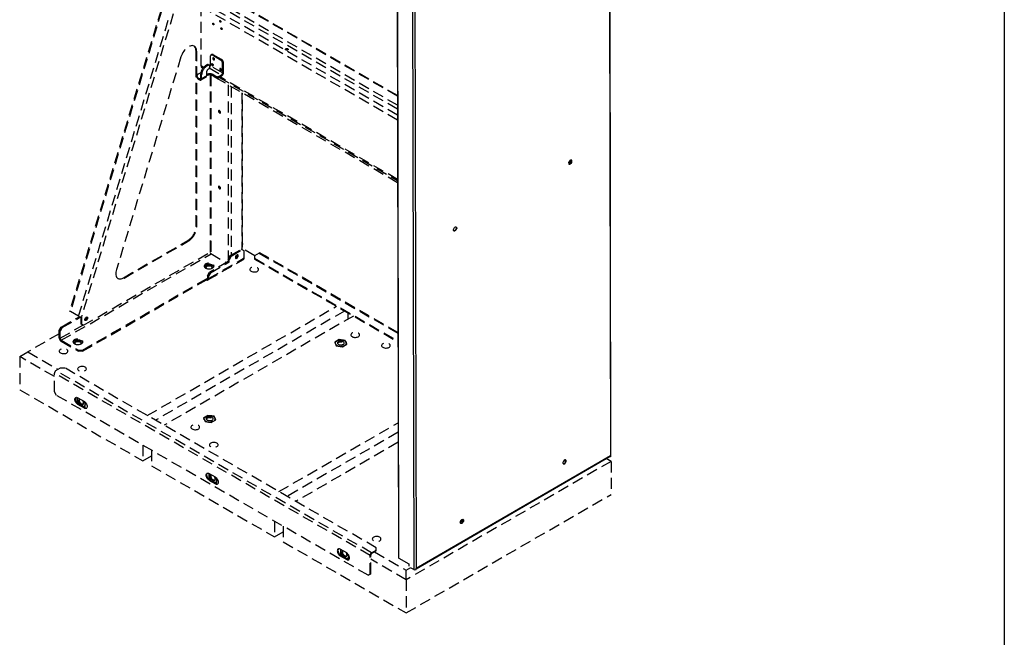
# Model space of a CAD drawing. Extents: x 300 to 6235, y 120 to 4335.
# Drawn here: x 4482 to 6180, y 2103 to 3168 of the extents above; entities that cross this region are included whole.
import ezdxf

# ---------------------------------------------------------------- set-up
doc = ezdxf.new("R2010")
doc.units = 0
doc.header["$LTSCALE"] = 15
doc.linetypes.add('HIDDEN', pattern=[1.905, 1.27, -0.635])
doc.layers.get('0').update_dxf_attribs({"linetype": 'CONTINUOUS'})
doc.layers.add('太線', color=7, linetype='CONTINUOUS')

msp = doc.modelspace()

# ---------------------------------------------------------------- linework, layer by layer
at = {"color": 8, "linetype": 'CONTINUOUS'}
for p, q in [((5498.315, 3703.194), (5500.776, 2416.443)), ((5135.763, 2239.319), (5133.307, 3523.542)), ((5158.905, 3508.765), (5161.37, 2219.648)), ((5163.006, 3508.77), (5165.467, 2222.019)), ((5165.467, 2222.019), (5500.776, 2416.443))]:
    msp.add_line(p, q, dxfattribs=at)
at = {"color": 7, "linetype": 'CONTINUOUS'}
for p, q in [((5501.63, 2415.267), (5499.165, 3704.383)), ((5132.458, 3524.725), (5134.914, 2240.503)), ((5165.469, 2221.04), (5500.18, 2415.118)), ((5499.931, 2414.974), (5499.932, 2414.567)), ((5499.932, 2414.567), (5500.78, 2414.077)), ((5500.78, 2414.077), (5500.776, 2416.443)), ((5135.763, 2239.319), (5152.805, 2229.481)), ((5152.805, 2229.481), (5152.813, 2225.271)), ((5161.37, 2219.648), (5157.013, 2222.164)), ((5165.471, 2219.653), (5165.467, 2222.019))]:
    msp.add_line(p, q, dxfattribs=at)
at = {"color": 7, "linetype": 'HIDDEN'}
for p, q in [((5133.393, 3036.041), (4821.28, 3216.22)), ((5133.391, 3037.022), (4822.18, 3216.68)), ((4725.56, 3184.984), (4568.12, 2665.788)), ((4794.536, 3088.155), (4794.536, 3190.549)), ((4815.537, 3161.686), (4815.555, 3161.9)), ((4785.909, 2811.511), (4785.909, 3113.727)), ((4787.04, 2810.858), (4787.04, 3113.074)), ((4813.249, 3107.756), (4811.623, 3106.817)), ((4759.88, 3103.776), (4648.79, 2737.428)), ((4810.587, 3104.528), (4810.587, 3088.279)), ((4828.265, 3098.406), (4814.122, 3106.57)), ((4829.891, 3099.345), (4815.749, 3107.509)), ((4831.8, 3076.033), (4831.8, 3092.282)), ((4833.426, 3076.972), (4833.426, 3093.221)), ((4794.232, 3076.551), (4789.798, 3073.992)), ((4793.935, 3067.359), (4793.935, 3073.809)), ((4795.633, 3085.728), (4797.915, 3084.411)), ((4805.248, 3090.139), (4802.42, 3088.506)), ((4806.875, 3089.2), (4804.046, 3087.567)), ((4804.046, 3077.769), (4804.046, 3071.318)), ((4808.874, 3089.398), (4807.248, 3090.337)), ((4787.455, 3070.726), (4787.455, 3068.848)), ((4789.798, 3067.46), (4791.955, 3066.215)), ((4789.798, 3065.582), (4791.955, 3064.337)), ((4794.504, 3064.085), (4802.99, 3068.983)), ((4795.561, 3066.42), (4795.561, 3072.87)), ((4810.169, 3072.638), (4810.169, 2766.191)), ((5133.678, 2886.858), (4812.319, 3072.374)), ((4815.254, 3073.175), (4820.204, 3070.318)), ((4815.254, 3071.297), (4820.204, 3068.44)), ((4825.717, 3068.361), (5133.671, 2890.583)), ((4825.86, 3070.318), (4829.82, 3072.604)), ((4825.86, 3068.44), (4829.82, 3070.726)), ((4865.876, 2781.805), (4865.876, 3041.456)), ((5428.855, 2921.684), (5428.877, 2922.018)), ((4660.676, 2722.885), (4771.767, 2787.016)), ((4661.808, 2722.232), (4772.898, 2786.363)), ((4844.74, 2761.132), (4863.832, 2772.153)), ((4846.366, 2760.193), (4865.458, 2771.214)), ((4865.458, 2771.214), (4863.832, 2772.153)), ((4864.822, 2773.634), (4864.446, 2771.798)), ((4887.449, 2760.965), (4864.891, 2773.988)), ((4868.994, 2769.173), (4865.458, 2771.214)), ((4868.994, 2757.006), (4868.994, 2769.173)), ((4591.647, 2640.902), (4810.169, 2767.052)), ((4806.419, 2719.157), (4867.937, 2754.671)), ((4811.223, 2764.721), (4838.163, 2749.169)), ((4841.205, 2755.008), (4844.74, 2761.132)), ((4842.831, 2754.069), (4841.205, 2755.008)), ((4841.205, 2755.008), (4841.205, 2750.925)), ((4846.366, 2760.193), (4842.831, 2754.069)), ((4842.831, 2749.986), (4842.831, 2754.069)), ((4844.74, 2761.132), (4846.366, 2760.193)), ((4857.115, 2761.743), (4857.002, 2762.529)), ((4894.945, 2765.292), (4886.884, 2760.639)), ((4886.884, 2760.639), (4886.884, 2756.557)), ((4886.884, 2756.557), (5134.2, 2613.784)), ((4886.884, 2756.557), (4886.884, 2755.25)), ((4886.884, 2755.25), (5134.203, 2612.476)), ((5134.172, 2628.407), (4896.745, 2765.471)), ((4841.205, 2750.925), (4809.385, 2732.556)), ((4811.011, 2731.617), (4842.831, 2749.986)), ((4841.205, 2750.925), (4842.831, 2749.986)), ((4590.323, 2598.01), (4803.869, 2721.288)), ((4590.323, 2596.132), (4803.869, 2719.41)), ((4803.869, 2719.41), (4803.869, 2721.288)), ((4805.849, 2726.432), (4809.385, 2732.556)), ((4807.476, 2725.493), (4805.849, 2726.432)), ((4805.849, 2726.432), (4805.849, 2722.431)), ((4811.011, 2731.617), (4807.476, 2725.493)), ((4807.476, 2721.492), (4807.476, 2725.493)), ((4809.385, 2732.556), (4811.011, 2731.617)), ((4701.693, 2485.305), (5028.093, 2673.732)), ((4553.483, 2637.813), (4584.651, 2655.806)), ((4555.109, 2636.874), (4586.92, 2655.238)), ((4583.223, 2656.457), (4569.222, 2664.54)), ((4586.98, 2655.23), (4586.98, 2643.597)), ((4588.112, 2655.192), (4588.112, 2642.944)), ((4597.182, 2654.63), (4597.115, 2655.25)), ((5042.236, 2665.567), (4715.836, 2477.14)), ((5057.297, 2656.873), (4730.896, 2468.446)), ((5047.468, 2662.547), (5047.468, 2651.199)), ((4549.947, 2631.69), (4553.483, 2637.813)), ((4555.109, 2636.874), (4551.574, 2630.751)), ((4553.483, 2637.813), (4555.109, 2636.874)), ((4586.98, 2643.597), (4588.112, 2642.944)), ((4590.516, 2641.555), (4586.98, 2643.597)), ((4588.112, 2642.944), (4591.647, 2640.902)), ((4591.647, 2640.902), (4590.516, 2641.555)), ((4549.947, 2626.299), (4495.924, 2595.112)), ((4551.574, 2630.751), (4549.947, 2631.69)), ((4549.947, 2619.523), (4549.947, 2631.69)), ((4551.574, 2618.584), (4551.574, 2630.751)), ((5032.82, 2616.21), (5025.063, 2611.732)), ((5043.416, 2614.571), (5032.82, 2616.21)), ((5032.82, 2615.517), (5032.82, 2616.21)), ((4553.554, 2615.155), (4583.252, 2598.01)), ((4553.554, 2613.277), (4583.252, 2596.132)), ((5025.063, 2611.732), (5027.902, 2605.615)), ((5027.902, 2605.615), (5038.498, 2603.976)), ((5038.498, 2603.976), (5046.255, 2608.454)), ((5046.255, 2608.454), (5043.416, 2614.571)), ((5043.416, 2613.878), (5043.416, 2614.571)), ((4481.782, 2586.946), (4495.924, 2595.112)), ((4541.674, 2552.371), (4481.782, 2586.946)), ((4481.782, 2586.946), (4481.782, 2529.789)), ((4495.924, 2595.112), (4548.038, 2565.027)), ((4583.252, 2596.132), (4583.252, 2598.01)), ((4583.252, 2598.01), (4590.323, 2598.01)), ((4590.323, 2596.132), (4583.252, 2596.132)), ((4590.323, 2598.01), (4590.323, 2596.132)), ((4544.22, 2562.823), (4552.281, 2567.477)), ((4552.281, 2567.477), (4559.352, 2567.477)), ((5096.753, 2257.242), (4559.352, 2567.477)), ((4541.674, 2526.242), (4541.674, 2558.414)), ((4481.782, 2529.789), (4693.914, 2407.327)), ((4545.21, 2520.119), (4541.674, 2526.242)), ((5082.611, 2209.884), (4545.21, 2520.119)), ((4581.131, 2516.445), (4581.131, 2508.784)), ((4581.979, 2516.039), (4593.293, 2509.508)), ((4581.731, 2509.131), (4581.131, 2508.784)), ((4581.131, 2508.784), (4584.701, 2504.343)), ((4593.293, 2498.077), (4581.979, 2504.608)), ((4594.424, 2498.73), (4583.111, 2505.261)), ((4584.711, 2504.337), (4584.489, 2504.606)), ((4584.768, 2504.304), (4584.489, 2504.606)), ((4591.207, 2500.728), (4590.986, 2500.715)), ((4591.207, 2500.728), (4590.993, 2500.71)), ((4590.995, 2500.709), (4594.566, 2501.028)), ((4594.566, 2501.028), (4594.566, 2508.581)), ((4806.546, 2485.584), (4798.789, 2481.107)), ((4798.789, 2481.107), (4801.628, 2474.99)), ((4817.142, 2483.945), (4806.546, 2485.584)), ((4806.546, 2484.892), (4806.546, 2485.584)), ((4819.981, 2477.829), (4817.142, 2483.945)), ((4817.142, 2483.253), (4817.142, 2483.945)), ((4801.628, 2474.99), (4812.224, 2473.351)), ((4812.224, 2473.351), (4819.981, 2477.829)), ((4928.886, 2354.149), (5134.47, 2472.83)), ((5134.501, 2456.518), (4943.029, 2345.984)), ((4693.914, 2434.273), (4693.914, 2407.327)), ((5134.534, 2439.149), (4958.09, 2337.29)), ((4693.914, 2407.327), (4708.976, 2416.022)), ((4708.976, 2425.579), (4708.976, 2398.633)), ((4708.976, 2398.633), (4921.108, 2276.171)), ((5501.854, 2406.275), (5148.301, 2202.173)), ((5419.485, 2406.407), (5423.296, 2408.608)), ((5501.854, 2406.275), (5493.374, 2411.172)), ((5501.854, 2406.275), (5501.854, 2349.117)), ((4819.567, 2378.883), (4808.253, 2385.414)), ((4808.324, 2385.373), (4808.324, 2377.628)), ((4808.924, 2377.975), (4808.324, 2377.628)), ((4808.324, 2377.628), (4811.894, 2373.187)), ((4808.253, 2373.983), (4819.567, 2367.451)), ((4809.385, 2374.636), (4820.699, 2368.104)), ((4811.904, 2373.181), (4811.683, 2373.45)), ((4811.961, 2373.148), (4811.683, 2373.45)), ((4818.4, 2369.572), (4818.179, 2369.559)), ((4818.4, 2369.572), (4818.187, 2369.554)), ((4818.189, 2369.553), (4821.759, 2369.872)), ((4821.759, 2369.872), (4821.759, 2377.026)), ((5148.301, 2145.015), (5501.854, 2349.117)), ((4921.108, 2303.117), (4921.108, 2276.171)), ((4936.169, 2294.423), (4936.169, 2267.477)), ((5242.977, 2304.511), (5243.381, 2304.745)), ((4921.108, 2276.171), (4936.169, 2284.866)), ((4936.169, 2267.477), (5148.301, 2145.015)), ((5045.841, 2248.258), (5034.528, 2254.789)), ((5034.528, 2243.357), (5045.841, 2236.826)), ((5035.518, 2246.472), (5035.518, 2254.217)), ((5036.118, 2246.819), (5035.518, 2246.472)), ((5039.088, 2242.031), (5035.518, 2246.472)), ((5035.659, 2244.01), (5046.973, 2237.479)), ((5039.097, 2242.025), (5038.876, 2242.294)), ((5039.155, 2241.992), (5038.876, 2242.294)), ((5048.953, 2245.191), (5048.953, 2238.716)), ((5086.146, 2211.925), (5086.146, 2244.097)), ((5087.278, 2212.578), (5087.278, 2244.75)), ((5088.692, 2248.506), (5096.753, 2253.16)), ((5088.692, 2247.2), (5096.753, 2251.853)), ((5093.642, 2250.057), (5148.301, 2218.503)), ((5096.753, 2253.16), (5096.753, 2257.242)), ((5096.753, 2251.853), (5096.753, 2253.16)), ((5045.594, 2238.416), (5045.373, 2238.403)), ((5045.594, 2238.416), (5045.38, 2238.398)), ((5048.953, 2238.716), (5045.382, 2238.397)), ((5148.301, 2202.173), (5087.278, 2237.401)), ((5082.611, 2209.884), (5086.146, 2211.925)), ((5083.742, 2210.537), (5082.611, 2209.884)), ((5087.278, 2212.578), (5083.742, 2210.537)), ((5086.146, 2211.925), (5087.278, 2212.578)), ((5148.301, 2218.503), (5156.419, 2223.189)), ((5148.301, 2202.173), (5148.301, 2218.503)), ((5148.301, 2202.173), (5148.301, 2145.015))]:
    msp.add_line(p, q, dxfattribs=at)
at = {"color": 8, "linetype": 'HIDDEN'}
for p, q in [((5133.455, 3003.55), (4798.283, 3197.04)), ((5133.435, 3013.684), (4807.051, 3202.102)), ((5133.423, 3020.387), (4809.95, 3207.123)), ((4726.352, 3182.714), (4569.222, 2664.54)), ((4746.665, 3178.06), (4588.112, 2655.192)), ((5133.471, 2994.886), (4794.536, 3190.549)), ((4583.223, 2656.457), (4740.432, 3174.893)), ((4785.909, 3113.727), (4787.04, 3113.074)), ((4815.749, 3107.509), (4814.122, 3106.57)), ((4828.265, 3098.406), (4829.891, 3099.345)), ((4833.426, 3093.221), (4831.8, 3092.282)), ((4795.561, 3072.87), (4793.935, 3073.809)), ((4798.926, 3085.62), (4794.536, 3088.155)), ((4802.42, 3088.506), (4804.046, 3087.567)), ((4805.248, 3090.139), (4806.875, 3089.2)), ((4808.838, 3084.716), (4829.82, 3072.604)), ((4831.8, 3076.033), (4810.587, 3088.279)), ((4831.8, 3076.033), (4833.426, 3076.972)), ((4789.798, 3067.46), (4789.798, 3065.582)), ((4793.935, 3067.358), (4791.955, 3066.215)), ((4791.955, 3066.215), (4791.955, 3064.337)), ((4793.935, 3067.359), (4795.561, 3066.42)), ((4795.561, 3066.42), (4804.046, 3071.318)), ((4811.223, 3072.553), (4811.223, 2764.721)), ((4815.254, 3073.175), (4815.254, 3071.297)), ((4820.204, 3070.318), (4820.204, 3068.44)), ((4825.86, 3070.318), (4825.86, 3068.44)), ((5133.667, 2892.378), (4827.274, 3069.255)), ((4829.82, 3072.604), (4829.82, 3070.726)), ((4841.487, 3055.535), (4841.487, 2755.498)), ((4846.579, 3052.596), (4846.579, 2762.193)), ((4864.822, 3042.065), (4864.822, 2773.634)), ((4785.909, 2811.511), (4787.04, 2810.858)), ((4771.767, 2787.016), (4772.898, 2786.363)), ((4553.554, 2615.155), (4811.931, 2764.313)), ((4807.476, 2721.492), (4868.994, 2757.006)), ((4894.945, 2765.292), (5134.174, 2627.188)), ((4660.676, 2722.885), (4661.808, 2722.232)), ((4803.869, 2721.288), (4805.849, 2722.431)), ((4551.574, 2618.584), (4590.94, 2641.31)), ((4551.574, 2618.584), (4549.947, 2619.523)), ((4553.554, 2613.277), (4553.554, 2615.155)), ((5086.146, 2244.097), (4541.674, 2558.414)), ((5088.692, 2248.506), (4544.22, 2562.823)), ((4583.111, 2505.261), (4581.979, 2504.608)), ((4594.424, 2498.73), (4593.293, 2498.077)), ((4809.385, 2374.636), (4808.253, 2373.983)), ((4820.699, 2368.104), (4819.567, 2367.451)), ((5035.659, 2244.01), (5034.528, 2243.357)), ((5087.278, 2244.75), (5086.146, 2244.097)), ((5088.692, 2248.506), (5088.692, 2247.2)), ((5046.973, 2237.479), (5045.841, 2236.826))]:
    msp.add_line(p, q, dxfattribs=at)
at = {"color": 7, "linetype": 'HIDDEN', "flags": 128}
for points in [[(4814.688, 3161.196), (4814.769, 3161.618), (4814.999, 3161.883), (4815.343, 3161.95), (4815.749, 3161.809), (4816.155, 3161.481), (4816.499, 3161.017), (4816.729, 3160.487), (4816.809, 3159.972), (4816.729, 3159.549), (4816.499, 3159.285), (4816.155, 3159.218), (4815.749, 3159.359), (4815.343, 3159.687), (4814.999, 3160.151), (4814.769, 3160.681), (4814.688, 3161.196)], [(4828.83, 3164.464), (4828.75, 3164.042), (4828.52, 3163.777), (4828.175, 3163.71), (4827.77, 3163.851), (4827.364, 3164.179), (4827.02, 3164.643), (4826.79, 3165.173), (4826.709, 3165.688), (4826.79, 3166.11), (4827.02, 3166.375), (4827.364, 3166.442), (4827.77, 3166.301), (4828.175, 3165.973), (4828.52, 3165.509), (4828.75, 3164.979), (4828.83, 3164.464)], [(4830.952, 3151.808), (4830.871, 3151.385), (4830.641, 3151.121), (4830.297, 3151.054), (4829.891, 3151.195), (4829.485, 3151.523), (4829.141, 3151.987), (4828.911, 3152.517), (4828.83, 3153.032), (4828.911, 3153.454), (4829.141, 3153.719), (4829.485, 3153.786), (4829.891, 3153.645), (4830.297, 3153.317), (4830.641, 3152.853), (4830.871, 3152.323), (4830.952, 3151.808)], [(4787.04, 3113.074), (4786.908, 3115.228), (4786.513, 3117.189), (4785.862, 3118.919), (4784.969, 3120.387), (4783.85, 3121.565), (4782.525, 3122.431), (4781.02, 3122.968), (4779.362, 3123.167), (4777.584, 3123.024), (4775.718, 3122.541), (4773.798, 3121.728), (4771.862, 3120.599), (4769.946, 3119.177), (4768.084, 3117.487), (4766.313, 3115.561), (4764.666, 3113.436), (4763.172, 3111.151), (4761.861, 3108.749), (4760.757, 3106.276), (4759.88, 3103.776)], [(4785.909, 3113.727), (4785.776, 3115.881), (4785.381, 3117.842), (4784.731, 3119.572), (4783.838, 3121.04), (4782.718, 3122.218), (4782.316, 3122.53)], [(4940.765, 3115.767), (4940.223, 3116.235), (4940.033, 3116.787), (4940.223, 3117.34), (4940.765, 3117.808), (4941.576, 3118.121), (4942.533, 3118.23), (4943.49, 3118.121), (4944.301, 3117.808), (4944.843, 3117.34), (4945.033, 3116.787), (4944.843, 3116.235), (4944.301, 3115.767), (4943.49, 3115.454), (4942.533, 3115.344), (4941.576, 3115.454), (4940.765, 3115.767)], [(4815.607, 3089.382), (4815.494, 3090.103), (4815.172, 3090.845), (4814.691, 3091.495), (4814.122, 3091.954), (4813.554, 3092.151), (4813.072, 3092.058), (4812.751, 3091.687), (4812.638, 3091.096), (4812.751, 3090.375), (4813.072, 3089.633), (4813.554, 3088.983), (4814.122, 3088.524), (4814.691, 3088.327), (4815.172, 3088.42), (4815.494, 3088.791), (4815.607, 3089.382)], [(4817.729, 3099.589), (4817.616, 3100.31), (4817.294, 3101.052), (4816.812, 3101.702), (4816.244, 3102.161), (4815.675, 3102.358), (4815.194, 3102.265), (4814.872, 3101.894), (4814.759, 3101.303), (4814.872, 3100.582), (4815.194, 3099.84), (4815.675, 3099.19), (4816.244, 3098.731), (4816.812, 3098.534), (4817.294, 3098.627), (4817.616, 3098.998), (4817.729, 3099.589)], [(4806.875, 3082.668), (4807.749, 3083.332), (4808.537, 3084.251), (4809.163, 3085.335), (4809.565, 3086.478), (4809.703, 3087.567), (4809.565, 3088.496), (4809.163, 3089.175), (4808.537, 3089.536), (4807.749, 3089.545), (4806.875, 3089.2)], [(4829.749, 3081.218), (4829.636, 3081.939), (4829.315, 3082.681), (4828.833, 3083.331), (4828.265, 3083.79), (4827.696, 3083.987), (4827.215, 3083.894), (4826.893, 3083.523), (4826.78, 3082.932), (4826.893, 3082.211), (4827.215, 3081.469), (4827.696, 3080.819), (4828.265, 3080.36), (4828.833, 3080.163), (4829.315, 3080.256), (4829.636, 3080.627), (4829.749, 3081.218)], [(4828.123, 3008.093), (4827.989, 3008.952), (4827.605, 3009.835), (4827.032, 3010.609), (4826.355, 3011.155), (4825.679, 3011.39), (4825.105, 3011.279), (4824.722, 3010.838), (4824.588, 3010.134), (4824.722, 3009.275), (4825.105, 3008.392), (4825.679, 3007.618), (4826.355, 3007.072), (4827.032, 3006.837), (4827.605, 3006.948), (4827.989, 3007.39), (4828.123, 3008.093)], [(5430.343, 2924.559), (5430.622, 2924.746), (5431.299, 2924.981), (5431.872, 2924.869), (5432.255, 2924.428), (5432.39, 2923.725), (5432.255, 2922.866), (5431.872, 2921.982), (5431.299, 2921.209), (5430.622, 2920.663), (5429.946, 2920.428), (5429.372, 2920.539), (5428.989, 2920.98), (5428.855, 2921.684), (5428.855, 2921.684)], [(4828.123, 2877.446), (4827.989, 2878.305), (4827.605, 2879.189), (4827.032, 2879.962), (4826.355, 2880.508), (4825.679, 2880.743), (4825.105, 2880.632), (4824.722, 2880.191), (4824.588, 2879.488), (4824.722, 2878.629), (4825.105, 2877.745), (4825.679, 2876.972), (4826.355, 2876.426), (4827.032, 2876.191), (4827.605, 2876.302), (4827.989, 2876.743), (4828.123, 2877.446)], [(4865.876, 2781.805), (4865.602, 2777.659), (4864.822, 2773.634)], [(4858.741, 2760.804), (4858.607, 2761.655), (4858.219, 2762.258), (4857.62, 2762.549), (4856.874, 2762.497), (4856.062, 2762.105), (4855.272, 2761.419), (4854.59, 2760.51), (4854.089, 2759.479), (4853.825, 2758.437), (4853.825, 2757.496), (4854.089, 2756.759), (4854.59, 2756.305), (4855.272, 2756.184), (4856.062, 2756.409), (4856.874, 2756.956), (4857.62, 2757.764), (4858.219, 2758.747), (4858.607, 2759.799), (4858.741, 2760.804)], [(4648.79, 2737.428), (4648.143, 2734.881), (4647.767, 2732.407), (4647.669, 2730.054), (4647.851, 2727.87), (4648.309, 2725.898), (4649.035, 2724.177), (4650.015, 2722.741), (4651.227, 2721.618), (4652.65, 2720.831), (4654.254, 2720.396), (4656.007, 2720.32), (4657.876, 2720.606), (4659.822, 2721.247), (4661.808, 2722.232)], [(4802.455, 2739.657), (4803.836, 2739.012), (4805.419, 2738.546), (4807.136, 2738.28), (4808.91, 2738.227), (4810.666, 2738.387), (4812.324, 2738.755), (4813.815, 2739.313), (4815.071, 2740.039), (4816.039, 2740.899), (4816.676, 2741.857), (4816.954, 2742.87), (4816.861, 2743.894), (4816.401, 2744.885), (4815.594, 2745.799), (4814.476, 2746.597), (4813.095, 2747.242), (4811.512, 2747.708), (4809.795, 2747.973), (4808.021, 2748.027), (4806.266, 2747.867), (4804.607, 2747.499), (4803.116, 2746.94), (4801.86, 2746.215), (4800.892, 2745.355), (4800.255, 2744.397), (4799.977, 2743.384), (4800.07, 2742.359), (4800.53, 2741.368), (4801.337, 2740.454), (4802.455, 2739.657)], [(4816.808, 2742.188), (4816.401, 2743.007), (4815.594, 2743.921), (4814.476, 2744.719), (4813.095, 2745.364), (4811.512, 2745.83), (4809.795, 2746.095), (4808.021, 2746.149), (4806.266, 2745.989), (4804.607, 2745.621), (4803.116, 2745.062), (4801.86, 2744.337), (4800.892, 2743.477), (4800.255, 2742.519), (4800.123, 2742.188)], [(4812.986, 2738.972), (4813.63, 2739.486), (4814.227, 2740.282), (4814.463, 2741.14), (4814.321, 2742.004), (4813.812, 2742.821), (4812.966, 2743.539), (4811.838, 2744.114), (4810.498, 2744.508), (4809.03, 2744.697), (4807.527, 2744.67), (4806.083, 2744.428), (4804.788, 2743.986), (4803.725, 2743.372), (4802.959, 2742.624), (4802.539, 2741.791), (4802.492, 2740.923), (4802.82, 2740.076), (4803.503, 2739.302), (4803.945, 2738.972)], [(4804.762, 2738.71), (4804.622, 2738.799), (4803.86, 2739.47), (4803.44, 2740.234), (4803.392, 2741.035), (4803.721, 2741.814), (4804.402, 2742.513), (4805.384, 2743.08), (4806.595, 2743.473), (4807.944, 2743.663), (4809.332, 2743.636), (4810.656, 2743.393), (4811.817, 2742.953), (4812.73, 2742.349), (4813.327, 2741.625), (4813.563, 2740.835), (4813.421, 2740.037), (4812.911, 2739.291), (4812.169, 2738.71)], [(4880.944, 2734.105), (4882.208, 2733.519), (4883.661, 2733.103), (4885.235, 2732.877), (4886.856, 2732.851), (4888.449, 2733.028), (4889.939, 2733.398), (4891.256, 2733.944), (4892.339, 2734.641), (4893.137, 2735.456), (4893.613, 2736.351), (4893.745, 2737.284), (4893.526, 2738.212), (4892.966, 2739.091), (4892.093, 2739.879), (4890.946, 2740.541), (4889.58, 2741.046), (4888.057, 2741.368), (4886.45, 2741.495), (4884.834, 2741.419), (4883.284, 2741.144), (4881.872, 2740.683), (4880.665, 2740.058), (4879.719, 2739.298), (4879.078, 2738.438), (4878.772, 2737.518), (4878.816, 2736.582), (4879.207, 2735.674), (4879.928, 2734.835), (4880.944, 2734.105)], [(4651.259, 2721.596), (4651.518, 2721.485), (4653.122, 2721.049), (4654.876, 2720.973), (4656.744, 2721.259), (4658.691, 2721.9), (4660.676, 2722.885)], [(4569.222, 2664.54), (4568.771, 2664.83), (4568.426, 2665.117), (4568.203, 2665.39), (4568.108, 2665.639), (4568.12, 2665.788)], [(4594.071, 2650.711), (4594.205, 2651.717), (4594.593, 2652.768), (4595.192, 2653.751), (4595.938, 2654.56), (4596.75, 2655.106), (4597.54, 2655.331), (4598.222, 2655.21), (4598.722, 2654.757), (4598.987, 2654.02), (4598.987, 2653.079), (4598.722, 2652.036), (4598.222, 2651.005), (4597.54, 2650.097), (4596.75, 2649.41), (4595.938, 2649.019), (4595.192, 2648.966), (4594.593, 2649.257), (4594.205, 2649.861), (4594.071, 2650.711)], [(4594.565, 2652.71), (4595.034, 2653.512), (4595.062, 2653.571)], [(4576.181, 2609.032), (4577.562, 2608.386), (4579.145, 2607.921), (4580.862, 2607.655), (4582.636, 2607.601), (4584.391, 2607.762), (4586.05, 2608.129), (4587.541, 2608.688), (4588.797, 2609.414), (4589.765, 2610.274), (4590.402, 2611.232), (4590.68, 2612.245), (4590.587, 2613.269), (4590.127, 2614.26), (4589.32, 2615.174), (4588.202, 2615.971), (4586.821, 2616.617), (4585.238, 2617.083), (4583.521, 2617.348), (4581.747, 2617.402), (4579.991, 2617.241), (4578.332, 2616.874), (4576.842, 2616.315), (4575.586, 2615.59), (4574.618, 2614.729), (4573.981, 2613.772), (4573.703, 2612.758), (4573.796, 2611.734), (4574.256, 2610.743), (4575.063, 2609.829), (4576.181, 2609.032)], [(4590.534, 2611.563), (4590.127, 2612.382), (4589.32, 2613.296), (4588.202, 2614.093), (4586.821, 2614.739), (4585.238, 2615.205), (4583.521, 2615.47), (4581.747, 2615.524), (4579.991, 2615.363), (4578.332, 2614.996), (4576.842, 2614.437), (4575.586, 2613.712), (4574.618, 2612.851), (4573.981, 2611.894), (4573.848, 2611.563)], [(5028.941, 2613.971), (5029.997, 2614.525), (5032.82, 2615.517)], [(5032.82, 2615.517), (5035.415, 2615.618), (5038.118, 2615.39)], [(5055.104, 2621.318), (5056.368, 2620.732), (5057.821, 2620.316), (5059.395, 2620.09), (5061.016, 2620.065), (5062.609, 2620.241), (5064.099, 2620.611), (5065.416, 2621.157), (5066.499, 2621.854), (5067.297, 2622.669), (5067.773, 2623.564), (5067.905, 2624.497), (5067.686, 2625.425), (5067.127, 2626.304), (5066.253, 2627.093), (5065.107, 2627.755), (5063.74, 2628.259), (5062.218, 2628.582), (5060.611, 2628.708), (5058.994, 2628.632), (5057.444, 2628.357), (5056.032, 2627.897), (5054.825, 2627.271), (5053.879, 2626.511), (5053.238, 2625.651), (5052.932, 2624.731), (5052.976, 2623.796), (5053.368, 2622.887), (5054.088, 2622.048), (5055.104, 2621.318)], [(4552.139, 2593.275), (4553.403, 2592.688), (4554.856, 2592.272), (4556.43, 2592.046), (4558.051, 2592.021), (4559.644, 2592.197), (4561.134, 2592.567), (4562.451, 2593.114), (4563.534, 2593.81), (4564.332, 2594.625), (4564.808, 2595.52), (4564.94, 2596.454), (4564.721, 2597.381), (4564.162, 2598.26), (4563.288, 2599.049), (4562.141, 2599.711), (4560.775, 2600.215), (4559.253, 2600.538), (4557.646, 2600.664), (4556.029, 2600.588), (4554.479, 2600.314), (4553.067, 2599.853), (4551.86, 2599.228), (4550.914, 2598.467), (4550.273, 2597.607), (4549.967, 2596.688), (4550.011, 2595.752), (4550.403, 2594.843), (4551.123, 2594.005), (4552.139, 2593.275)], [(4586.712, 2608.346), (4587.356, 2608.86), (4587.953, 2609.657), (4588.188, 2610.515), (4588.047, 2611.379), (4587.537, 2612.196), (4586.692, 2612.914), (4585.564, 2613.488), (4584.224, 2613.882), (4582.756, 2614.072), (4581.253, 2614.045), (4579.809, 2613.802), (4578.514, 2613.36), (4577.45, 2612.746), (4576.685, 2611.999), (4576.265, 2611.165), (4576.218, 2610.298), (4576.546, 2609.45), (4577.229, 2608.677), (4577.67, 2608.346)], [(4578.488, 2608.085), (4578.347, 2608.174), (4577.586, 2608.844), (4577.166, 2609.609), (4577.118, 2610.41), (4577.447, 2611.189), (4578.128, 2611.888), (4579.11, 2612.455), (4580.32, 2612.848), (4581.67, 2613.038), (4583.058, 2613.01), (4584.382, 2612.768), (4585.543, 2612.328), (4586.456, 2611.724), (4587.052, 2611), (4587.288, 2610.209), (4587.146, 2609.412), (4586.637, 2608.666), (4585.895, 2608.085)], [(5025.292, 2611.239), (5026.043, 2611.899), (5028.941, 2613.971)], [(5026.483, 2608.673), (5026.24, 2609.377), (5026.159, 2610.093), (5026.24, 2610.809), (5026.483, 2611.512), (5026.882, 2612.192), (5027.432, 2612.835), (5028.122, 2613.431), (5028.941, 2613.971)], [(5039.902, 2607.644), (5040.823, 2608.33), (5041.421, 2609.127), (5041.656, 2609.984), (5041.514, 2610.848), (5041.005, 2611.665), (5040.16, 2612.383), (5039.031, 2612.958), (5037.691, 2613.352), (5036.224, 2613.541), (5034.72, 2613.514), (5033.276, 2613.272), (5031.982, 2612.83), (5030.918, 2612.216), (5030.152, 2611.468), (5029.733, 2610.635), (5029.686, 2609.767), (5030.014, 2608.92), (5030.696, 2608.146), (5031.691, 2607.495), (5032.935, 2607.007), (5034.35, 2606.713), (5035.847, 2606.631), (5037.333, 2606.767), (5038.713, 2607.111), (5039.902, 2607.644)], [(5039.265, 2607.496), (5038.159, 2607.012), (5036.866, 2606.718), (5035.485, 2606.636), (5034.116, 2606.772), (5032.862, 2607.116), (5031.815, 2607.643), (5031.053, 2608.314), (5030.633, 2609.078), (5030.586, 2609.879), (5030.915, 2610.658), (5031.595, 2611.357), (5032.577, 2611.924), (5033.788, 2612.317), (5035.137, 2612.507), (5036.526, 2612.48), (5037.849, 2612.237), (5039.011, 2611.797), (5039.923, 2611.193), (5040.52, 2610.469), (5040.756, 2609.679), (5040.614, 2608.881), (5040.104, 2608.135), (5039.265, 2607.496)], [(5042.376, 2606.215), (5043.196, 2606.754), (5043.886, 2607.351), (5044.436, 2607.994), (5044.835, 2608.673), (5045.078, 2609.377), (5045.159, 2610.093), (5045.078, 2610.809), (5044.835, 2611.512)], [(5043.416, 2613.878), (5044.111, 2612.882), (5044.835, 2611.512)], [(5108.137, 2602.949), (5109.401, 2602.363), (5110.854, 2601.947), (5112.428, 2601.721), (5114.049, 2601.695), (5115.642, 2601.872), (5117.132, 2602.242), (5118.449, 2602.788), (5119.532, 2603.485), (5120.33, 2604.3), (5120.806, 2605.195), (5120.938, 2606.128), (5120.719, 2607.056), (5120.16, 2607.935), (5119.286, 2608.723), (5118.14, 2609.385), (5116.773, 2609.89), (5115.251, 2610.212), (5113.644, 2610.339), (5112.027, 2610.263), (5110.477, 2609.988), (5109.065, 2609.527), (5107.858, 2608.902), (5106.912, 2608.142), (5106.271, 2607.282), (5105.965, 2606.362), (5106.009, 2605.426), (5106.401, 2604.518), (5107.121, 2603.679), (5108.137, 2602.949)], [(4594.566, 2568.783), (4593.302, 2569.369), (4591.849, 2569.785), (4590.275, 2570.011), (4588.654, 2570.036), (4587.061, 2569.86), (4585.571, 2569.49), (4584.254, 2568.944), (4583.171, 2568.247), (4582.373, 2567.432), (4581.897, 2566.537), (4581.765, 2565.604), (4581.984, 2564.676), (4582.543, 2563.797), (4583.417, 2563.009), (4584.564, 2562.346), (4585.93, 2561.842), (4587.452, 2561.519), (4589.059, 2561.393), (4590.676, 2561.469), (4592.226, 2561.744), (4593.638, 2562.205), (4594.845, 2562.83), (4595.791, 2563.59), (4596.432, 2564.45), (4596.738, 2565.37), (4596.694, 2566.306), (4596.302, 2567.214), (4595.582, 2568.053), (4594.566, 2568.783)], [(4581.979, 2504.608), (4580.878, 2505.387), (4579.832, 2506.414), (4578.893, 2507.636), (4578.109, 2508.994), (4577.52, 2510.418), (4577.154, 2511.838), (4577.029, 2513.181), (4577.154, 2514.381), (4577.52, 2515.378), (4578.109, 2516.121), (4578.893, 2516.574), (4579.832, 2516.713), (4580.878, 2516.532), (4581.979, 2516.039)], [(4583.111, 2505.261), (4582.009, 2506.04), (4580.963, 2507.067), (4580.025, 2508.29), (4579.241, 2509.647), (4578.651, 2511.071), (4578.285, 2512.491), (4578.161, 2513.834), (4578.285, 2515.034), (4578.651, 2516.031), (4579.091, 2516.633)], [(4581.131, 2513.263), (4581.178, 2514.509), (4581.446, 2516.243)], [(4584.686, 2514.477), (4584.416, 2514.246), (4583.904, 2513.466), (4583.639, 2512.429), (4583.639, 2511.201), (4583.904, 2509.859), (4584.416, 2508.487), (4585.144, 2507.171), (4586.042, 2505.995), (4587.053, 2505.031), (4588.115, 2504.342), (4589.159, 2503.969), (4590.122, 2503.936), (4590.941, 2504.246), (4591.566, 2504.878), (4591.958, 2505.794), (4592.091, 2506.936), (4592.091, 2506.936)], [(4591.9, 2507.56), (4591.766, 2506.514), (4591.375, 2505.7), (4590.755, 2505.178), (4589.953, 2504.987), (4589.028, 2505.141), (4588.048, 2505.63), (4587.086, 2506.415), (4586.214, 2507.441), (4585.496, 2508.629), (4584.986, 2509.893), (4584.721, 2511.138), (4584.721, 2512.272), (4584.986, 2513.211), (4585.496, 2513.885), (4585.587, 2513.957)], [(4581.731, 2509.131), (4581.476, 2510.116), (4581.131, 2513.263)], [(4594.566, 2505.507), (4594.508, 2504.528), (4594.337, 2503.631), (4594.054, 2502.834), (4593.666, 2502.148), (4593.178, 2501.586), (4592.598, 2501.158), (4591.938, 2500.87), (4591.207, 2500.728)], [(4594.566, 2501.26), (4593.085, 2500.976), (4591.207, 2500.728)], [(4593.293, 2509.508), (4594.394, 2508.729), (4595.441, 2507.702), (4596.379, 2506.48), (4597.163, 2505.122), (4597.753, 2503.698), (4598.119, 2502.278), (4598.243, 2500.935), (4598.119, 2499.735), (4597.753, 2498.738), (4597.163, 2497.995), (4596.379, 2497.542), (4595.441, 2497.403), (4594.394, 2497.584), (4593.293, 2498.077)], [(4594.566, 2505.507), (4594.613, 2506.753), (4594.844, 2508.249)], [(4799.017, 2480.614), (4799.769, 2481.273), (4802.667, 2483.345)], [(4800.209, 2478.048), (4799.966, 2478.752), (4799.885, 2479.468), (4799.966, 2480.183), (4800.209, 2480.887), (4800.608, 2481.566), (4801.158, 2482.21), (4801.848, 2482.806), (4802.667, 2483.345)], [(4802.667, 2483.345), (4803.723, 2483.9), (4806.546, 2484.892)], [(4813.627, 2477.018), (4814.549, 2477.704), (4815.147, 2478.501), (4815.382, 2479.359), (4815.24, 2480.223), (4814.731, 2481.04), (4813.885, 2481.758), (4812.757, 2482.332), (4811.417, 2482.727), (4809.949, 2482.916), (4808.446, 2482.889), (4807.002, 2482.646), (4805.707, 2482.204), (4804.644, 2481.591), (4803.878, 2480.843), (4803.459, 2480.009), (4803.411, 2479.142), (4803.74, 2478.294), (4804.422, 2477.521), (4805.417, 2476.869), (4806.661, 2476.381), (4808.076, 2476.087), (4809.573, 2476.006), (4811.059, 2476.141), (4812.439, 2476.486), (4813.627, 2477.018)], [(4812.991, 2476.871), (4811.884, 2476.387), (4810.592, 2476.093), (4809.211, 2476.011), (4807.842, 2476.147), (4806.588, 2476.491), (4805.541, 2477.018), (4804.779, 2477.689), (4804.359, 2478.453), (4804.312, 2479.254), (4804.64, 2480.033), (4805.321, 2480.732), (4806.303, 2481.299), (4807.514, 2481.692), (4808.863, 2481.882), (4810.251, 2481.854), (4811.575, 2481.612), (4812.737, 2481.172), (4813.649, 2480.568), (4814.246, 2479.844), (4814.482, 2479.054), (4814.34, 2478.256), (4813.83, 2477.51), (4812.991, 2476.871)], [(4806.546, 2484.892), (4809.141, 2484.993), (4811.844, 2484.765)], [(4816.102, 2475.59), (4816.922, 2476.129), (4817.612, 2476.725), (4818.162, 2477.369), (4818.561, 2478.048), (4818.804, 2478.752), (4818.885, 2479.468), (4818.804, 2480.183), (4818.561, 2480.887)], [(4817.142, 2483.253), (4817.837, 2482.257), (4818.561, 2480.887)], [(4779.333, 2462.119), (4780.597, 2461.532), (4782.05, 2461.116), (4783.624, 2460.89), (4785.245, 2460.865), (4786.837, 2461.041), (4788.327, 2461.411), (4789.644, 2461.958), (4790.727, 2462.655), (4791.526, 2463.47), (4792.002, 2464.365), (4792.133, 2465.298), (4791.914, 2466.225), (4791.355, 2467.104), (4790.482, 2467.893), (4789.335, 2468.555), (4787.968, 2469.059), (4786.446, 2469.382), (4784.839, 2469.508), (4783.223, 2469.433), (4781.672, 2469.158), (4780.261, 2468.697), (4779.053, 2468.072), (4778.107, 2467.311), (4777.466, 2466.451), (4777.161, 2465.532), (4777.205, 2464.596), (4777.596, 2463.687), (4778.317, 2462.849), (4779.333, 2462.119)], [(4821.759, 2437.627), (4820.495, 2438.213), (4819.042, 2438.629), (4817.468, 2438.855), (4815.847, 2438.88), (4814.254, 2438.704), (4812.765, 2438.334), (4811.447, 2437.788), (4810.364, 2437.091), (4809.566, 2436.276), (4809.09, 2435.381), (4808.959, 2434.448), (4809.178, 2433.52), (4809.737, 2432.641), (4810.61, 2431.853), (4811.757, 2431.191), (4813.124, 2430.686), (4814.646, 2430.363), (4816.253, 2430.237), (4817.869, 2430.313), (4819.42, 2430.588), (4820.831, 2431.049), (4822.039, 2431.674), (4822.985, 2432.434), (4823.626, 2433.294), (4823.931, 2434.214), (4823.887, 2435.15), (4823.496, 2436.058), (4822.775, 2436.897), (4821.759, 2437.627)], [(4808.253, 2373.983), (4807.152, 2374.762), (4806.106, 2375.788), (4805.167, 2377.011), (4804.384, 2378.369), (4803.794, 2379.793), (4803.428, 2381.212), (4803.304, 2382.556), (4803.428, 2383.756), (4803.794, 2384.753), (4804.384, 2385.496), (4805.167, 2385.949), (4806.106, 2386.088), (4807.152, 2385.907), (4808.253, 2385.414)], [(4809.385, 2374.636), (4808.283, 2375.415), (4807.237, 2376.442), (4806.299, 2377.664), (4805.515, 2379.022), (4804.925, 2380.446), (4804.559, 2381.865), (4804.435, 2383.209), (4804.559, 2384.409), (4804.925, 2385.406), (4805.365, 2386.008)], [(4808.324, 2382.107), (4808.372, 2383.353), (4808.654, 2385.183)], [(4808.924, 2377.975), (4808.67, 2378.96), (4808.324, 2382.107)], [(4811.88, 2383.321), (4811.609, 2383.09), (4811.097, 2382.31), (4810.832, 2381.273), (4810.832, 2380.045), (4811.097, 2378.703), (4811.609, 2377.331), (4812.337, 2376.015), (4813.235, 2374.839), (4814.247, 2373.875), (4815.308, 2373.186), (4816.353, 2372.813), (4817.315, 2372.78), (4818.134, 2373.09), (4818.76, 2373.722), (4819.151, 2374.638), (4819.284, 2375.78), (4819.284, 2375.78)], [(4819.094, 2376.404), (4818.96, 2375.358), (4818.569, 2374.544), (4817.949, 2374.022), (4817.146, 2373.831), (4816.221, 2373.985), (4815.241, 2374.474), (4814.28, 2375.259), (4813.408, 2376.285), (4812.69, 2377.473), (4812.18, 2378.737), (4811.915, 2379.982), (4811.915, 2381.116), (4812.18, 2382.055), (4812.69, 2382.729), (4812.781, 2382.801)], [(4819.567, 2367.451), (4820.669, 2366.959), (4821.715, 2366.778), (4822.653, 2366.917), (4823.437, 2367.369), (4824.027, 2368.113), (4824.393, 2369.109), (4824.517, 2370.31), (4824.393, 2371.653), (4824.027, 2373.073), (4823.437, 2374.497), (4822.653, 2375.854), (4821.715, 2377.077), (4820.669, 2378.104), (4819.567, 2378.883)], [(4821.759, 2374.351), (4821.702, 2373.372), (4821.53, 2372.475), (4821.248, 2371.678), (4820.859, 2370.992), (4820.371, 2370.43), (4819.792, 2370.002), (4819.131, 2369.714), (4818.4, 2369.572)], [(4821.759, 2370.104), (4820.278, 2369.82), (4818.4, 2369.572)], [(4821.759, 2374.351), (4821.807, 2375.597), (4821.969, 2376.648)], [(5243.76, 2305.395), (5243.996, 2305.302), (5244.379, 2304.861), (5244.514, 2304.158), (5244.379, 2303.299), (5243.996, 2302.415), (5243.423, 2301.642), (5242.746, 2301.096), (5242.07, 2300.861), (5241.75, 2300.876)], [(5102.693, 2275.447), (5101.429, 2276.034), (5099.976, 2276.45), (5098.402, 2276.676), (5096.781, 2276.701), (5095.188, 2276.525), (5093.698, 2276.155), (5092.381, 2275.608), (5091.298, 2274.912), (5090.5, 2274.097), (5090.024, 2273.202), (5089.892, 2272.268), (5090.111, 2271.341), (5090.67, 2270.462), (5091.544, 2269.673), (5092.691, 2269.011), (5094.057, 2268.507), (5095.579, 2268.184), (5097.186, 2268.058), (5098.803, 2268.134), (5100.353, 2268.408), (5101.765, 2268.869), (5102.972, 2269.494), (5103.918, 2270.255), (5104.559, 2271.115), (5104.865, 2272.034), (5104.821, 2272.97), (5104.429, 2273.879), (5103.709, 2274.717), (5102.693, 2275.447)], [(5034.528, 2254.789), (5033.426, 2255.281), (5032.38, 2255.463), (5031.441, 2255.323), (5030.658, 2254.871), (5030.068, 2254.127), (5029.702, 2253.131), (5029.578, 2251.93), (5029.702, 2250.587), (5030.068, 2249.167), (5030.658, 2247.743), (5031.441, 2246.386), (5032.38, 2245.163), (5033.426, 2244.136), (5034.528, 2243.357)], [(5031.64, 2255.382), (5031.199, 2254.781), (5030.833, 2253.784), (5030.709, 2252.584), (5030.833, 2251.24), (5031.199, 2249.821), (5031.789, 2248.396), (5032.573, 2247.039), (5033.511, 2245.816), (5034.558, 2244.79), (5035.659, 2244.01)], [(5035.518, 2250.951), (5035.565, 2252.197), (5035.848, 2254.027)], [(5036.118, 2246.819), (5035.863, 2247.804), (5035.518, 2250.951)], [(5039.073, 2252.165), (5038.803, 2251.934), (5038.29, 2251.154), (5038.026, 2250.117), (5038.026, 2248.889), (5038.29, 2247.547), (5038.803, 2246.175), (5039.531, 2244.859), (5040.429, 2243.683), (5041.44, 2242.719), (5042.501, 2242.03), (5043.546, 2241.657), (5044.508, 2241.624), (5045.328, 2241.934), (5045.953, 2242.567), (5046.344, 2243.482), (5046.478, 2244.624), (5046.478, 2244.624)], [(5046.287, 2245.248), (5046.153, 2244.202), (5045.762, 2243.388), (5045.142, 2242.866), (5044.34, 2242.675), (5043.414, 2242.829), (5042.435, 2243.318), (5041.473, 2244.104), (5040.601, 2245.129), (5039.883, 2246.317), (5039.373, 2247.581), (5039.108, 2248.826), (5039.108, 2249.96), (5039.373, 2250.899), (5039.883, 2251.573), (5039.974, 2251.645)], [(5048.953, 2243.195), (5048.895, 2242.216), (5048.724, 2241.32), (5048.441, 2240.522), (5048.053, 2239.836), (5047.564, 2239.274), (5046.985, 2238.846), (5046.324, 2238.558), (5045.594, 2238.416)], [(5045.841, 2236.826), (5046.943, 2236.333), (5047.989, 2236.152), (5048.927, 2236.291), (5049.711, 2236.744), (5050.301, 2237.487), (5050.667, 2238.484), (5050.791, 2239.684), (5050.667, 2241.028), (5050.301, 2242.447), (5049.711, 2243.871), (5048.927, 2245.229), (5047.989, 2246.452), (5046.943, 2247.478), (5045.841, 2248.258)], [(5048.953, 2243.195), (5049, 2244.441), (5049.081, 2244.963)], [(5048.953, 2238.948), (5047.472, 2238.664), (5045.594, 2238.416)]]:
    msp.add_lwpolyline(points, dxfattribs=at)
at = {"color": 7, "linetype": 'CONTINUOUS', "flags": 128}
for points in [[(5434.299, 2923.854), (5434.172, 2924.743), (5433.804, 2925.407), (5433.229, 2925.788), (5432.498, 2925.851), (5431.676, 2925.59), (5430.835, 2925.03), (5430.051, 2924.22), (5429.393, 2923.231), (5428.92, 2922.152), (5428.673, 2921.079), (5428.675, 2920.106), (5428.925, 2919.321), (5429.402, 2918.793), (5430.062, 2918.569), (5430.848, 2918.669), (5431.688, 2919.083), (5432.51, 2919.776), (5433.239, 2920.686), (5433.811, 2921.732), (5434.175, 2922.82), (5434.299, 2923.854)], [(5429.092, 2919.074), (5429.213, 2919.059), (5429.999, 2919.158), (5430.84, 2919.573), (5431.661, 2920.266), (5432.391, 2921.176), (5432.963, 2922.221), (5433.327, 2923.31), (5433.451, 2924.344)], [(5433.451, 2924.344), (5433.323, 2925.233), (5433.001, 2925.845)], [(5229.858, 2805.312), (5229.981, 2806.346), (5230.345, 2807.435), (5230.918, 2808.48), (5231.647, 2809.39), (5232.468, 2810.083), (5233.309, 2810.498), (5234.095, 2810.597), (5234.755, 2810.373), (5235.232, 2809.845), (5235.482, 2809.06), (5235.484, 2808.087), (5235.237, 2807.014), (5234.764, 2805.935), (5234.106, 2804.946), (5233.321, 2804.136), (5232.481, 2803.576), (5231.658, 2803.316), (5230.927, 2803.379), (5230.352, 2803.759), (5229.985, 2804.423), (5229.858, 2805.312)], [(5234.216, 2810.582), (5234.383, 2810.335), (5234.633, 2809.55), (5234.635, 2808.577), (5234.388, 2807.504), (5233.915, 2806.425), (5233.257, 2805.436), (5232.473, 2804.626), (5231.632, 2804.066), (5230.81, 2803.806), (5230.307, 2803.811)], [(5424.366, 2406.986), (5424.239, 2407.874), (5423.872, 2408.538), (5423.297, 2408.919), (5422.566, 2408.982), (5421.743, 2408.721), (5420.903, 2408.161), (5420.118, 2407.351), (5419.46, 2406.362), (5418.987, 2405.283), (5418.74, 2404.21), (5418.742, 2403.238), (5418.992, 2402.452), (5419.469, 2401.924), (5420.129, 2401.7), (5420.915, 2401.8), (5421.756, 2402.215), (5422.577, 2402.908), (5423.306, 2403.817), (5423.879, 2404.863), (5424.243, 2405.951), (5424.366, 2406.986)], [(5419.159, 2402.205), (5419.281, 2402.19), (5420.066, 2402.29), (5420.907, 2402.704), (5421.729, 2403.397), (5422.458, 2404.307), (5423.03, 2405.353), (5423.394, 2406.441), (5423.518, 2407.475)], [(5423.518, 2407.475), (5423.39, 2408.364), (5423.068, 2408.976)], [(5241.743, 2301.094), (5241.867, 2302.128), (5242.231, 2303.217), (5242.803, 2304.262), (5243.532, 2305.172), (5244.354, 2305.865), (5245.195, 2306.28), (5245.98, 2306.379), (5246.64, 2306.155), (5247.117, 2305.627), (5247.367, 2304.842), (5247.369, 2303.869), (5247.122, 2302.796), (5246.649, 2301.717), (5245.991, 2300.729), (5245.207, 2299.918), (5244.366, 2299.358), (5243.544, 2299.098), (5242.813, 2299.161), (5242.238, 2299.541), (5241.87, 2300.205), (5241.743, 2301.094)], [(5246.128, 2306.331), (5246.268, 2306.117), (5246.519, 2305.332), (5246.521, 2304.359), (5246.274, 2303.286), (5245.8, 2302.207), (5245.142, 2301.218), (5244.358, 2300.408), (5243.518, 2299.848), (5242.695, 2299.588), (5242.193, 2299.594)]]:
    msp.add_lwpolyline(points, dxfattribs=at)
at = {"color": 7, "linetype": 'HIDDEN'}
for centre, radius, start, end in [((4817.714, 3161.73), 2.178, 181.167292, 244.93425), ((4829.646, 3166.159), 2.084, 173.577749, 246.416052), ((4831.767, 3153.503), 2.084, 173.578346, 246.416018), ((4814.284, 3105.464), 2.515, 54.381579, 114.307291), ((4942.533, 3114.155), 3.181, 42.327375, 137.672533), ((4812.742, 3104.878), 2.184, 50.796492, 189.21426), ((4817.559, 3092.223), 3.307, 186.309542, 233.685212), ((4817.108, 3091.962), 2.437, 191.868163, 228.126321), ((4819.68, 3102.43), 3.307, 186.308575, 233.686179), ((4819.229, 3102.169), 2.437, 191.867663, 228.127741), ((4824.124, 3091.933), 7.684, 2.605602, 57.394398), ((4825.75, 3092.872), 7.684, 2.605602, 57.394398), ((4791.037, 3070.726), 3.493, 110.783208, 249.216561), ((4812.279, 3073.016), 18.362, 122.476369, 177.52361), ((4797.032, 3087.823), 2.518, 172.421613, 236.266247), ((4813.906, 3072.077), 18.362, 122.476369, 177.52361), ((4809.597, 3062.257), 12.296, 62.609697, 117.390226), ((4810.187, 3077.489), 6.147, 122.60568, 177.394382), ((4806.412, 3088.583), 1.943, 64.508243, 126.801912), ((4806.192, 3088.509), 4.401, 311.409451, 356.998024), ((4831.701, 3084.059), 3.307, 186.309542, 233.685212), ((4831.25, 3083.798), 2.437, 191.865533, 228.128952), ((4825.597, 3077.328), 7.838, 302.605747, 357.394325), ((4827.502, 3076.229), 4.303, 302.605101, 357.394745), ((4791.458, 3069.247), 4.023, 185.694344, 245.625593), ((4792.728, 3067.163), 1.223, 230.795888, 9.213808), ((4793.362, 3066.063), 2.227, 230.797309, 9.213442), ((4801.493, 3071.067), 2.566, 305.695412, 5.616568), ((4809.597, 3060.379), 12.296, 62.609697, 117.390226), ((4823.032, 3075.777), 6.148, 242.609812, 297.390126), ((4823.032, 3073.899), 6.148, 242.609812, 297.390126), ((4829.058, 3010.674), 3.326, 167.90164, 252.092731), ((5427.92, 2924.264), 3.326, 287.905459, 12.099778), ((4829.058, 2880.027), 3.326, 167.901363, 252.093165), ((4755.323, 2812.84), 30.614, 302.487345, 357.512661), ((4756.455, 2812.186), 30.614, 302.487345, 357.512661), ((4811.971, 2766.371), 1.811, 185.694643, 245.625727), ((4850.529, 2762.687), 5.475, 306.816266, 353.189121), ((4852.241, 2761.742), 4.874, 289.947267, 0.007911), ((4866.511, 2756.723), 2.499, 304.802682, 6.509445), ((4895.999, 2763.82), 1.811, 65.692762, 125.617571), ((4804.642, 2722.235), 1.223, 230.796449, 9.21474), ((4805.277, 2721.136), 2.227, 230.796695, 9.21441), ((4588.013, 2664.886), 9.694, 240.391204, 270.585355), ((4592.226, 2654.664), 4.957, 292.687266, 359.603949), ((4593.346, 2653.987), 4.497, 282.561268, 17.444145), ((4557.777, 2619.879), 7.838, 182.605393, 237.394682), ((4555.872, 2618.78), 4.303, 182.605525, 237.394682), ((5035.643, 2601.019), 14.583, 80.228939, 117.357152), ((5037.598, 2606.733), 8.672, 33.438908, 86.566468), ((5034.391, 2592.3), 23.389, 67.303972, 80.832241), ((5033.72, 2613.452), 8.672, 213.438872, 266.566504), ((5035.675, 2619.167), 14.583, 260.228924, 297.35716), ((5019.529, 2599.966), 27.816, 17.516896, 24.525003), ((4547.201, 2558.163), 5.533, 122.605656, 177.394332), ((4587.261, 2513.465), 6.134, 153.899642, 181.892673), ((4595.697, 2513.934), 14.582, 182.639451, 219.771802), ((4601.011, 2517.783), 21.133, 204.16881, 218.574455), ((4584.602, 2507.313), 7.302, 1.944251, 28.808875), ((4583.562, 2506.662), 8.534, 1.839742, 29.206853), ((4582.574, 2505.307), 11.994, 0.954694, 18.281374), ((4596.597, 2501.98), 3.909, 236.234399, 280.542706), ((4809.369, 2470.393), 14.583, 80.22896, 117.357192), ((4811.324, 2476.108), 8.672, 33.439017, 86.56636), ((4808.117, 2461.675), 23.389, 67.30394, 80.832227), ((4793.25, 2469.339), 27.821, 17.517599, 24.524299), ((4807.445, 2482.827), 8.672, 213.438821, 266.566556), ((4809.401, 2488.542), 14.583, 260.228922, 297.357121), ((4814.452, 2382.31), 6.131, 153.841664, 181.897362), ((4822.89, 2382.778), 14.581, 182.639277, 219.772079), ((4828.204, 2386.626), 21.132, 204.168522, 218.574881), ((4811.795, 2376.157), 7.302, 1.944245, 28.808624), ((4810.755, 2375.506), 8.534, 1.839769, 29.206546), ((4810.214, 2374.212), 11.546, 0.689879, 16.833866), ((4822.871, 2371.354), 3.909, 236.234297, 280.542864), ((5239.652, 2304.909), 3.724, 305.527566, 1.436311), ((5041.645, 2251.154), 6.131, 153.841883, 181.897003), ((5050.084, 2251.622), 14.582, 182.639451, 219.771802), ((5055.398, 2255.471), 21.133, 204.16881, 218.574455), ((5038.989, 2245.001), 7.302, 1.944251, 28.808875), ((5037.948, 2244.35), 8.534, 1.839742, 29.206853), ((5037.795, 2243.087), 11.158, 0.55313, 13.04581), ((5091.673, 2243.845), 5.533, 122.605656, 177.394332), ((5090.348, 2244.61), 3.074, 122.605392, 177.395035), ((5049.145, 2240.729), 3.909, 236.234399, 280.542706)]:
    msp.add_arc(centre, radius, start, end, dxfattribs=at)
at = {"color": 7, "linetype": 'CONTINUOUS'}
for centre, radius, start, end in [((5499.378, 2416.275), 1.408, 304.721815, 6.845984), ((5500.244, 2415.358), 1.389, 292.717102, 356.216887), ((5136.367, 2240.649), 1.46, 185.741552, 245.593019), ((5163.416, 2223.599), 4.449, 242.625765, 297.520523)]:
    msp.add_arc(centre, radius, start, end, dxfattribs=at)
at = {"layer": '太線'}
msp.add_line((6180, 4335), (6180, 120), dxfattribs=at)

doc.saveas('drawing.dxf')
